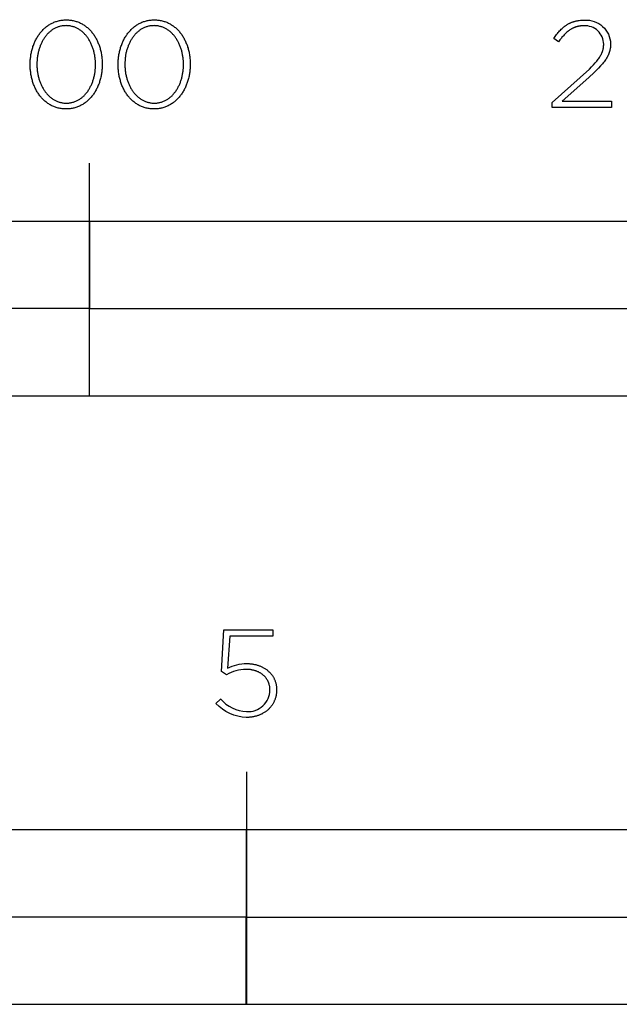
# Model space of a CAD drawing. Units: millimetres. Extents: x -886 to 1604, y -399 to 905.
# Drawn here: x -338 to -235, y -399 to -230 of the extents above; entities that cross this region are included whole.
import ezdxf

# ---------------------------------------------------------------- set-up
doc = ezdxf.new("R2010")
doc.units = ezdxf.units.MM
doc.layers.add('FISHER_PAYKEL', color=18, linetype='Continuous', true_color=0x000000)

msp = doc.modelspace()

# ---------------------------------------------------------------- linework, layer by layer
at = {"layer": 'FISHER_PAYKEL'}
for p, q in [((-243.45, -230.39), (-243.37, -230.35)), ((-243.37, -230.35), (-243.28, -230.3)), ((-243.28, -230.3), (-243.2, -230.26)), ((-243.2, -230.26), (-243.11, -230.22)), ((-243.11, -230.22), (-243.03, -230.18)), ((-243.03, -230.18), (-242.94, -230.14)), ((-242.94, -230.14), (-242.85, -230.1)), ((-242.85, -230.1), (-242.76, -230.06)), ((-242.76, -230.06), (-242.67, -230.03)), ((-242.67, -230.03), (-242.58, -230)), ((-242.58, -230), (-242.48, -229.97)), ((-242.48, -229.97), (-242.39, -229.94)), ((-242.39, -229.94), (-242.29, -229.91)), ((-242.29, -229.91), (-242.19, -229.88)), ((-242.19, -229.88), (-242.09, -229.86)), ((-242.09, -229.86), (-241.99, -229.84)), ((-241.99, -229.84), (-241.89, -229.82)), ((-241.89, -229.82), (-241.78, -229.8)), ((-241.78, -229.8), (-241.68, -229.78)), ((-241.68, -229.78), (-241.46, -229.75)), ((-241.46, -229.75), (-241.24, -229.72)), ((-241.24, -229.72), (-241.01, -229.71)), ((-241.01, -229.71), (-240.77, -229.69)), ((-240.77, -229.69), (-240.53, -229.69)), ((-245.36, -232.16), (-245.23, -232)), ((-245.23, -232), (-245.1, -231.84)), ((-245.1, -231.84), (-244.97, -231.69)), ((-244.97, -231.69), (-244.84, -231.54)), ((-244.84, -231.54), (-244.71, -231.39)), ((-244.71, -231.39), (-244.57, -231.26)), ((-244.57, -231.26), (-244.43, -231.12)), ((-244.43, -231.12), (-244.29, -231)), ((-244.29, -231), (-244.14, -230.87)), ((-244.14, -230.87), (-244, -230.76)), ((-244, -230.76), (-243.92, -230.7)), ((-243.84, -231.99), (-243.96, -232.11)), ((-243.92, -230.7), (-243.84, -230.65)), ((-243.84, -230.65), (-243.77, -230.59)), ((-243.71, -231.87), (-243.84, -231.99)), ((-243.77, -230.59), (-243.69, -230.54)), ((-243.59, -231.76), (-243.71, -231.87)), ((-243.69, -230.54), (-243.61, -230.49)), ((-243.61, -230.49), (-243.53, -230.44)), ((-243.46, -231.66), (-243.59, -231.76)), ((-243.53, -230.44), (-243.45, -230.39)), ((-243.34, -231.56), (-243.46, -231.66)), ((-243.21, -231.46), (-243.34, -231.56)), ((-243.08, -231.37), (-243.21, -231.46)), ((-242.95, -231.29), (-243.08, -231.37)), ((-242.88, -231.25), (-242.95, -231.29)), ((-242.81, -231.21), (-242.88, -231.25)), ((-242.74, -231.17), (-242.81, -231.21)), ((-242.67, -231.14), (-242.74, -231.17)), ((-242.6, -231.1), (-242.67, -231.14)), ((-242.53, -231.07), (-242.6, -231.1)), ((-242.46, -231.03), (-242.53, -231.07)), ((-242.39, -231), (-242.46, -231.03)), ((-242.32, -230.97), (-242.39, -231)), ((-242.25, -230.94), (-242.32, -230.97)), ((-242.18, -230.92), (-242.25, -230.94)), ((-242.1, -230.89), (-242.18, -230.92)), ((-242.03, -230.87), (-242.1, -230.89)), ((-241.95, -230.84), (-242.03, -230.87)), ((-241.88, -230.82), (-241.95, -230.84)), ((-241.8, -230.8), (-241.88, -230.82)), ((-241.72, -230.78), (-241.8, -230.8)), ((-241.65, -230.77), (-241.72, -230.78)), ((-241.57, -230.75), (-241.65, -230.77)), ((-241.49, -230.74), (-241.57, -230.75)), ((-241.41, -230.72), (-241.49, -230.74)), ((-241.32, -230.71), (-241.41, -230.72)), ((-241.24, -230.7), (-241.32, -230.71)), ((-241.16, -230.69), (-241.24, -230.7)), ((-240.99, -230.68), (-241.16, -230.69)), ((-240.64, -230.66), (-240.99, -230.68)), ((-245.85, -232.86), (-245.61, -232.5)), ((-245.02, -233.42), (-245.85, -232.86)), ((-245.61, -232.5), (-245.48, -232.33)), ((-245.48, -232.33), (-245.36, -232.16)), ((-244.79, -233.09), (-245.02, -233.42)), ((-244.55, -232.79), (-244.79, -233.09)), ((-244.44, -232.64), (-244.55, -232.79)), ((-244.32, -232.5), (-244.44, -232.64)), ((-244.2, -232.37), (-244.32, -232.5)), ((-244.08, -232.24), (-244.2, -232.37)), ((-243.96, -232.11), (-244.08, -232.24)), ((-237.63, -235.47), (-237.6, -235.4)), ((-237.6, -235.4), (-237.56, -235.33)), ((-237.56, -235.33), (-237.54, -235.26)), ((-237.54, -235.26), (-237.51, -235.19)), ((-237.51, -235.19), (-237.48, -235.12)), ((-237.48, -235.12), (-237.46, -235.05)), ((-237.46, -235.05), (-237.43, -234.98)), ((-237.43, -234.98), (-237.41, -234.91)), ((-237.41, -234.91), (-237.39, -234.84)), ((-237.39, -234.84), (-237.37, -234.77)), ((-237.37, -234.77), (-237.36, -234.7)), ((-237.36, -234.7), (-237.34, -234.63)), ((-237.34, -234.63), (-237.33, -234.56)), ((-237.33, -234.56), (-237.31, -234.49)), ((-237.31, -234.49), (-237.3, -234.41)), ((-237.3, -234.41), (-237.29, -234.34)), ((-237.29, -234.34), (-237.28, -234.27)), ((-237.28, -234.2), (-237.27, -234.13)), ((-237.28, -234.27), (-237.28, -234.2)), ((-237.27, -234.06), (-237.26, -233.99)), ((-237.27, -234.13), (-237.27, -234.06)), ((-237.26, -233.91), (-237.26, -233.84)), ((-237.26, -233.99), (-237.26, -233.91)), ((-236.36, -235.39), (-236.39, -235.47)), ((-236.33, -235.3), (-236.36, -235.39)), ((-236.3, -235.22), (-236.33, -235.3)), ((-236.27, -235.13), (-236.3, -235.22)), ((-236.25, -235.05), (-236.27, -235.13)), ((-236.22, -234.96), (-236.25, -235.05)), ((-236.2, -234.88), (-236.22, -234.96)), ((-236.18, -234.79), (-236.2, -234.88)), ((-236.17, -234.71), (-236.18, -234.79)), ((-236.15, -234.62), (-236.17, -234.71)), ((-236.14, -234.53), (-236.15, -234.62)), ((-236.12, -234.44), (-236.14, -234.53)), ((-236.11, -234.35), (-236.12, -234.44)), ((-236.1, -234.26), (-236.11, -234.35)), ((-236.09, -234.08), (-236.1, -234.17)), ((-236.1, -234.17), (-236.1, -234.26)), ((-236.08, -233.75), (-236.09, -234.08)), ((-239.02, -237.39), (-238.72, -237.05)), ((-238.72, -237.05), (-238.58, -236.89)), ((-238.58, -236.89), (-238.45, -236.73)), ((-238.45, -236.73), (-238.32, -236.57)), ((-238.32, -236.57), (-238.21, -236.42)), ((-238.21, -236.42), (-238.1, -236.27)), ((-238.1, -236.27), (-238, -236.12)), ((-238, -236.12), (-237.9, -235.97)), ((-237.9, -235.97), (-237.82, -235.83)), ((-237.82, -235.83), (-237.74, -235.68)), ((-237.74, -235.68), (-237.66, -235.54)), ((-237.66, -235.54), (-237.63, -235.47)), ((-237.35, -237.05), (-237.49, -237.22)), ((-237.21, -236.88), (-237.35, -237.05)), ((-237.09, -236.71), (-237.21, -236.88)), ((-236.97, -236.55), (-237.09, -236.71)), ((-236.86, -236.38), (-236.97, -236.55)), ((-236.76, -236.21), (-236.86, -236.38)), ((-236.66, -236.05), (-236.76, -236.21)), ((-236.62, -235.97), (-236.66, -236.05)), ((-236.57, -235.88), (-236.62, -235.97)), ((-236.53, -235.8), (-236.57, -235.88)), ((-236.49, -235.72), (-236.53, -235.8)), ((-236.46, -235.64), (-236.49, -235.72)), ((-236.42, -235.55), (-236.46, -235.64)), ((-236.39, -235.47), (-236.42, -235.55)), ((-246.15, -243.89), (-239.73, -238.1)), ((-238.91, -238.71), (-239.83, -239.55)), ((-239.73, -238.1), (-239.36, -237.74)), ((-239.36, -237.74), (-239.02, -237.39)), ((-238.51, -238.31), (-238.91, -238.71)), ((-238.13, -237.94), (-238.51, -238.31)), ((-237.79, -237.57), (-238.13, -237.94)), ((-237.64, -237.4), (-237.79, -237.57)), ((-237.49, -237.22), (-237.64, -237.4)), ((-239.83, -239.55), (-244.4, -243.65)), ((-246.15, -244.71), (-246.15, -243.89)), ((-244.4, -243.65), (-235.94, -243.65)), ((-235.94, -243.65), (-235.94, -244.71)), ((-235.94, -244.71), (-246.15, -244.71)), ((-325.74, -294.32), (-325.74, -254.32)), ((-303.02, -341.76), (-302.59, -334.59)), ((-302.59, -334.59), (-294.2, -334.59)), ((-294.2, -334.59), (-294.2, -335.65)), ((-301.61, -335.65), (-301.98, -341.19)), ((-294.2, -335.65), (-301.61, -335.65)), ((-298.66, -340.39), (-298.26, -340.4)), ((-298.26, -340.4), (-298.13, -340.41)), ((-298.13, -340.41), (-298, -340.42)), ((-298, -340.42), (-297.87, -340.43)), ((-297.87, -340.43), (-297.74, -340.45)), ((-297.74, -340.45), (-297.61, -340.47)), ((-302.17, -342.31), (-303.02, -341.76)), ((-298.68, -341.38), (-298.79, -341.38)), ((-298.57, -341.39), (-298.68, -341.38)), ((-298.46, -341.39), (-298.57, -341.39)), ((-298.35, -341.4), (-298.46, -341.39)), ((-298.24, -341.41), (-298.35, -341.4)), ((-298.13, -341.42), (-298.24, -341.41)), ((-298.03, -341.43), (-298.13, -341.42)), ((-297.92, -341.45), (-298.03, -341.43)), ((-297.82, -341.47), (-297.92, -341.45)), ((-297.72, -341.49), (-297.82, -341.47)), ((-297.61, -341.51), (-297.72, -341.49)), ((-297.61, -340.47), (-297.49, -340.49)), ((-297.51, -341.53), (-297.61, -341.51)), ((-297.42, -341.56), (-297.51, -341.53)), ((-297.49, -340.49), (-297.36, -340.52)), ((-297.32, -341.58), (-297.42, -341.56)), ((-297.36, -340.52), (-297.24, -340.54)), ((-297.22, -341.61), (-297.32, -341.58)), ((-297.24, -340.54), (-297.12, -340.57)), ((-297.13, -341.64), (-297.22, -341.61)), ((-297.04, -341.67), (-297.13, -341.64)), ((-297.12, -340.57), (-297, -340.6)), ((-296.95, -341.71), (-297.04, -341.67)), ((-297, -340.6), (-296.88, -340.64)), ((-296.86, -341.74), (-296.95, -341.71)), ((-296.88, -340.64), (-296.76, -340.67)), ((-296.77, -341.78), (-296.86, -341.74)), ((-296.68, -341.82), (-296.77, -341.78)), ((-296.76, -340.67), (-296.64, -340.71)), ((-296.6, -341.86), (-296.68, -341.82)), ((-296.64, -340.71), (-296.53, -340.75)), ((-296.51, -341.91), (-296.6, -341.86)), ((-296.53, -340.75), (-296.42, -340.8)), ((-296.43, -341.95), (-296.51, -341.91)), ((-296.35, -342), (-296.43, -341.95)), ((-296.42, -340.8), (-296.31, -340.84)), ((-296.27, -342.05), (-296.35, -342)), ((-296.31, -340.84), (-296.2, -340.89)), ((-296.19, -342.1), (-296.27, -342.05)), ((-296.2, -340.89), (-296.09, -340.94)), ((-296.12, -342.15), (-296.19, -342.1)), ((-296.04, -342.2), (-296.12, -342.15)), ((-296.09, -340.94), (-295.98, -340.99)), ((-295.98, -340.99), (-295.88, -341.05)), ((-295.88, -341.05), (-295.77, -341.1)), ((-295.77, -341.1), (-295.67, -341.16)), ((-295.67, -341.16), (-295.57, -341.22)), ((-295.57, -341.22), (-295.47, -341.28)), ((-295.47, -341.28), (-295.38, -341.35)), ((-295.38, -341.35), (-295.29, -341.42)), ((-295.29, -341.42), (-295.19, -341.48)), ((-295.19, -341.48), (-295.1, -341.55)), ((-295.1, -341.55), (-295.02, -341.63)), ((-295.02, -341.63), (-294.93, -341.7)), ((-294.93, -341.7), (-294.85, -341.78)), ((-294.85, -341.78), (-294.77, -341.86)), ((-294.77, -341.86), (-294.69, -341.94)), ((-294.69, -341.94), (-294.61, -342.02)), ((-294.61, -342.02), (-294.54, -342.1)), ((-294.54, -342.1), (-294.47, -342.19)), ((-295.97, -342.25), (-296.04, -342.2)), ((-295.9, -342.31), (-295.97, -342.25)), ((-295.83, -342.37), (-295.9, -342.31)), ((-295.77, -342.43), (-295.83, -342.37)), ((-295.7, -342.49), (-295.77, -342.43)), ((-295.64, -342.55), (-295.7, -342.49)), ((-295.58, -342.61), (-295.64, -342.55)), ((-295.52, -342.68), (-295.58, -342.61)), ((-295.46, -342.74), (-295.52, -342.68)), ((-295.4, -342.81), (-295.46, -342.74)), ((-295.35, -342.88), (-295.4, -342.81)), ((-295.3, -342.95), (-295.35, -342.88)), ((-295.25, -343.02), (-295.3, -342.95)), ((-295.2, -343.1), (-295.25, -343.02)), ((-295.15, -343.17), (-295.2, -343.1)), ((-295.11, -343.25), (-295.15, -343.17)), ((-295.07, -343.32), (-295.11, -343.25)), ((-295.03, -343.4), (-295.07, -343.32)), ((-294.99, -343.48), (-295.03, -343.4)), ((-294.95, -343.56), (-294.99, -343.48)), ((-294.92, -343.64), (-294.95, -343.56)), ((-294.89, -343.72), (-294.92, -343.64)), ((-294.86, -343.81), (-294.89, -343.72)), ((-294.83, -343.89), (-294.86, -343.81)), ((-294.47, -342.19), (-294.4, -342.28)), ((-294.4, -342.28), (-294.33, -342.37)), ((-294.33, -342.37), (-294.26, -342.46)), ((-294.26, -342.46), (-294.2, -342.55)), ((-294.2, -342.55), (-294.14, -342.64)), ((-294.14, -342.64), (-294.09, -342.74)), ((-294.09, -342.74), (-294.03, -342.84)), ((-294.03, -342.84), (-293.98, -342.94)), ((-293.98, -342.94), (-293.93, -343.04)), ((-293.93, -343.04), (-293.88, -343.14)), ((-293.88, -343.14), (-293.84, -343.24)), ((-293.84, -343.24), (-293.8, -343.35)), ((-293.8, -343.35), (-293.76, -343.46)), ((-293.76, -343.46), (-293.72, -343.56)), ((-293.72, -343.56), (-293.69, -343.67)), ((-293.69, -343.67), (-293.66, -343.79)), ((-293.66, -343.79), (-293.64, -343.9)), ((-294.81, -343.98), (-294.83, -343.89)), ((-294.79, -344.07), (-294.81, -343.98)), ((-294.77, -344.15), (-294.79, -344.07)), ((-294.75, -344.24), (-294.77, -344.15)), ((-294.73, -344.33), (-294.75, -344.24)), ((-294.72, -344.43), (-294.73, -344.33)), ((-294.71, -344.52), (-294.72, -344.43)), ((-294.7, -344.61), (-294.71, -344.52)), ((-294.69, -344.7), (-294.7, -344.61)), ((-294.69, -344.94), (-294.69, -344.7)), ((-293.64, -343.9), (-293.61, -344.01)), ((-293.61, -344.01), (-293.59, -344.13)), ((-293.59, -344.13), (-293.57, -344.25)), ((-293.57, -345.53), (-293.59, -345.66)), ((-293.57, -344.25), (-293.56, -344.36)), ((-293.56, -345.41), (-293.57, -345.53)), ((-293.56, -344.36), (-293.55, -344.48)), ((-293.55, -345.28), (-293.56, -345.41)), ((-293.55, -344.48), (-293.54, -344.6)), ((-293.54, -345.15), (-293.55, -345.28)), ((-293.54, -344.6), (-293.54, -344.73)), ((-293.54, -344.73), (-293.53, -344.85)), ((-293.53, -344.85), (-293.54, -345.03)), ((-293.54, -345.03), (-293.54, -345.15)), ((-303.98, -347.26), (-303.19, -346.48)), ((-294.14, -347.24), (-294.2, -347.34)), ((-294.08, -347.13), (-294.14, -347.24)), ((-294.03, -347.03), (-294.08, -347.13)), ((-293.97, -346.92), (-294.03, -347.03)), ((-293.93, -346.82), (-293.97, -346.92)), ((-293.88, -346.71), (-293.93, -346.82)), ((-293.84, -346.6), (-293.88, -346.71)), ((-293.8, -346.48), (-293.84, -346.6)), ((-293.76, -346.37), (-293.8, -346.48)), ((-293.72, -346.26), (-293.76, -346.37)), ((-293.69, -346.14), (-293.72, -346.26)), ((-293.66, -346.02), (-293.69, -346.14)), ((-293.63, -345.9), (-293.66, -346.02)), ((-293.61, -345.78), (-293.63, -345.9)), ((-293.59, -345.66), (-293.61, -345.78)), ((-295.77, -348.88), (-295.88, -348.94)), ((-295.67, -348.82), (-295.77, -348.88)), ((-295.57, -348.76), (-295.67, -348.82)), ((-295.47, -348.69), (-295.57, -348.76)), ((-295.38, -348.62), (-295.47, -348.69)), ((-295.28, -348.55), (-295.38, -348.62)), ((-295.19, -348.47), (-295.28, -348.55)), ((-295.1, -348.4), (-295.19, -348.47)), ((-295.01, -348.32), (-295.1, -348.4)), ((-294.93, -348.24), (-295.01, -348.32)), ((-294.84, -348.16), (-294.93, -348.24)), ((-294.76, -348.08), (-294.84, -348.16)), ((-294.68, -347.99), (-294.76, -348.08)), ((-294.61, -347.9), (-294.68, -347.99)), ((-294.53, -347.81), (-294.61, -347.9)), ((-294.46, -347.72), (-294.53, -347.81)), ((-294.39, -347.63), (-294.46, -347.72)), ((-294.32, -347.53), (-294.39, -347.63)), ((-294.26, -347.43), (-294.32, -347.53)), ((-294.2, -347.34), (-294.26, -347.43)), ((-298.61, -349.65), (-298.75, -349.65)), ((-298.47, -349.65), (-298.61, -349.65)), ((-298.33, -349.64), (-298.47, -349.65)), ((-298.19, -349.63), (-298.33, -349.64)), ((-298.06, -349.62), (-298.19, -349.63)), ((-297.92, -349.6), (-298.06, -349.62)), ((-297.79, -349.59), (-297.92, -349.6)), ((-297.66, -349.56), (-297.79, -349.59)), ((-297.53, -349.54), (-297.66, -349.56)), ((-297.4, -349.51), (-297.53, -349.54)), ((-297.27, -349.49), (-297.4, -349.51)), ((-297.15, -349.45), (-297.27, -349.49)), ((-297.02, -349.42), (-297.15, -349.45)), ((-296.9, -349.38), (-297.02, -349.42)), ((-296.78, -349.34), (-296.9, -349.38)), ((-296.66, -349.3), (-296.78, -349.34)), ((-296.55, -349.26), (-296.66, -349.3)), ((-296.43, -349.21), (-296.55, -349.26)), ((-296.32, -349.16), (-296.43, -349.21)), ((-296.2, -349.11), (-296.32, -349.16)), ((-296.09, -349.06), (-296.2, -349.11)), ((-295.99, -349), (-296.09, -349.06)), ((-295.88, -348.94), (-295.99, -349)), ((-298.74, -359), (-298.74, -399))]:
    msp.add_line(p, q, dxfattribs=at)
for points in [[(-335.94, -237.35), (-335.94, -237.31), (-335.94, -237.12), (-335.93, -236.93), (-335.92, -236.74), (-335.91, -236.55), (-335.89, -236.36), (-335.87, -236.18), (-335.85, -235.99), (-335.83, -235.81), (-335.8, -235.62), (-335.76, -235.44), (-335.73, -235.26), (-335.69, -235.09), (-335.65, -234.91), (-335.6, -234.73), (-335.55, -234.56), (-335.5, -234.39), (-335.45, -234.22), (-335.39, -234.05), (-335.33, -233.89), (-335.26, -233.72), (-335.19, -233.56), (-335.12, -233.4), (-335.05, -233.25), (-334.97, -233.09), (-334.89, -232.94), (-334.81, -232.79), (-334.72, -232.64), (-334.64, -232.5), (-334.55, -232.36), (-334.45, -232.22), (-334.35, -232.08), (-334.25, -231.95), (-334.15, -231.82), (-334.05, -231.69), (-333.94, -231.57), (-333.83, -231.45), (-333.71, -231.33), (-333.6, -231.21), (-333.48, -231.1), (-333.36, -231), (-333.23, -230.89), (-333.11, -230.79), (-332.98, -230.7), (-332.85, -230.6), (-332.71, -230.51), (-332.58, -230.43), (-332.44, -230.35), (-332.29, -230.27), (-332.15, -230.2), (-332, -230.13), (-331.86, -230.07), (-331.7, -230.01), (-331.55, -229.95), (-331.4, -229.9), (-331.24, -229.85), (-331.08, -229.81), (-330.91, -229.77), (-330.75, -229.74), (-330.58, -229.71), (-330.41, -229.69), (-330.24, -229.67), (-330.07, -229.66), (-329.9, -229.65), (-329.72, -229.65), (-329.54, -229.65), (-329.37, -229.66), (-329.19, -229.67), (-329.02, -229.69), (-328.85, -229.71), (-328.69, -229.74), (-328.52, -229.77), (-328.36, -229.81), (-328.2, -229.85), (-328.04, -229.9), (-327.89, -229.95), (-327.74, -230), (-327.59, -230.06), (-327.44, -230.12), (-327.29, -230.19), (-327.15, -230.26), (-327.01, -230.34), (-326.87, -230.42), (-326.73, -230.5), (-326.6, -230.59), (-326.47, -230.68), (-326.34, -230.78), (-326.22, -230.88), (-326.09, -230.98), (-325.97, -231.09), (-325.85, -231.2), (-325.74, -231.31), (-325.63, -231.43), (-325.52, -231.55), (-325.41, -231.67), (-325.31, -231.8), (-325.2, -231.93), (-325.1, -232.06), (-325.01, -232.19), (-324.92, -232.33), (-324.83, -232.47), (-324.74, -232.61), (-324.65, -232.76), (-324.57, -232.91), (-324.49, -233.06), (-324.42, -233.21), (-324.34, -233.37), (-324.27, -233.53), (-324.21, -233.69), (-324.14, -233.85), (-324.08, -234.02), (-324.03, -234.18), (-323.97, -234.35), (-323.92, -234.52), (-323.87, -234.7), (-323.83, -234.87), (-323.79, -235.05), (-323.75, -235.22), (-323.71, -235.4), (-323.68, -235.58), (-323.65, -235.77), (-323.62, -235.95), (-323.6, -236.13), (-323.58, -236.32), (-323.57, -236.51), (-323.56, -236.69), (-323.55, -236.88), (-323.54, -237.07), (-323.54, -237.27), (-323.54, -237.31), (-323.54, -237.5), (-323.55, -237.69), (-323.56, -237.88), (-323.57, -238.07), (-323.58, -238.25), (-323.6, -238.44), (-323.63, -238.63), (-323.65, -238.81), (-323.68, -238.99), (-323.71, -239.17), (-323.75, -239.35), (-323.79, -239.53), (-323.83, -239.71), (-323.88, -239.88), (-323.93, -240.06), (-323.98, -240.23), (-324.03, -240.4), (-324.09, -240.57), (-324.15, -240.73), (-324.22, -240.89), (-324.28, -241.06), (-324.35, -241.21), (-324.43, -241.37), (-324.51, -241.53), (-324.58, -241.68), (-324.67, -241.83), (-324.75, -241.98), (-324.84, -242.12), (-324.93, -242.26), (-325.03, -242.4), (-325.12, -242.54), (-325.22, -242.67), (-325.33, -242.8), (-325.43, -242.93), (-325.54, -243.05), (-325.65, -243.17), (-325.76, -243.29), (-325.88, -243.4), (-326, -243.51), (-326.12, -243.62), (-326.24, -243.72), (-326.37, -243.82), (-326.5, -243.92), (-326.63, -244.01), (-326.77, -244.1), (-326.9, -244.19), (-327.04, -244.27), (-327.18, -244.34), (-327.33, -244.42), (-327.47, -244.49), (-327.62, -244.55), (-327.77, -244.61), (-327.93, -244.67), (-328.08, -244.72), (-328.24, -244.76), (-328.4, -244.81), (-328.56, -244.84), (-328.73, -244.87), (-328.89, -244.9), (-329.06, -244.93), (-329.23, -244.94), (-329.41, -244.96), (-329.58, -244.96), (-329.76, -244.97), (-329.94, -244.96), (-330.11, -244.96), (-330.29, -244.94), (-330.46, -244.93), (-330.63, -244.9), (-330.79, -244.88), (-330.96, -244.84), (-331.12, -244.81), (-331.28, -244.77), (-331.44, -244.72), (-331.59, -244.67), (-331.74, -244.61), (-331.89, -244.55), (-332.04, -244.49), (-332.19, -244.42), (-332.33, -244.35), (-332.47, -244.27), (-332.61, -244.19), (-332.75, -244.11), (-332.88, -244.02), (-333.01, -243.93), (-333.14, -243.83), (-333.26, -243.74), (-333.39, -243.63), (-333.51, -243.53), (-333.63, -243.42), (-333.74, -243.3), (-333.85, -243.19), (-333.96, -243.07), (-334.07, -242.94), (-334.18, -242.82), (-334.28, -242.69), (-334.38, -242.56), (-334.47, -242.42), (-334.56, -242.28), (-334.65, -242.14), (-334.74, -242), (-334.83, -241.85), (-334.91, -241.7), (-334.99, -241.55), (-335.06, -241.4), (-335.14, -241.24), (-335.21, -241.09), (-335.27, -240.93), (-335.34, -240.76), (-335.4, -240.6), (-335.45, -240.43), (-335.51, -240.26), (-335.56, -240.09), (-335.61, -239.92), (-335.65, -239.74), (-335.69, -239.57), (-335.73, -239.39), (-335.77, -239.21), (-335.8, -239.03), (-335.83, -238.85), (-335.85, -238.67), (-335.88, -238.48), (-335.89, -238.3), (-335.91, -238.11), (-335.92, -237.92), (-335.93, -237.73), (-335.94, -237.54)], [(-320.8, -237.35), (-320.8, -237.31), (-320.8, -237.12), (-320.8, -236.93), (-320.79, -236.74), (-320.77, -236.55), (-320.76, -236.36), (-320.74, -236.18), (-320.72, -235.99), (-320.69, -235.81), (-320.66, -235.62), (-320.63, -235.44), (-320.59, -235.26), (-320.55, -235.09), (-320.51, -234.91), (-320.47, -234.73), (-320.42, -234.56), (-320.37, -234.39), (-320.31, -234.22), (-320.25, -234.05), (-320.19, -233.89), (-320.13, -233.72), (-320.06, -233.56), (-319.99, -233.4), (-319.91, -233.25), (-319.84, -233.09), (-319.76, -232.94), (-319.68, -232.79), (-319.59, -232.64), (-319.5, -232.5), (-319.41, -232.36), (-319.32, -232.22), (-319.22, -232.08), (-319.12, -231.95), (-319.02, -231.82), (-318.91, -231.69), (-318.8, -231.57), (-318.69, -231.45), (-318.58, -231.33), (-318.46, -231.21), (-318.34, -231.1), (-318.22, -231), (-318.1, -230.89), (-317.97, -230.79), (-317.84, -230.7), (-317.71, -230.6), (-317.58, -230.51), (-317.44, -230.43), (-317.3, -230.35), (-317.16, -230.27), (-317.01, -230.2), (-316.87, -230.13), (-316.72, -230.07), (-316.57, -230.01), (-316.41, -229.95), (-316.26, -229.9), (-316.1, -229.85), (-315.94, -229.81), (-315.78, -229.77), (-315.61, -229.74), (-315.45, -229.71), (-315.28, -229.69), (-315.11, -229.67), (-314.93, -229.66), (-314.76, -229.65), (-314.58, -229.65), (-314.4, -229.65), (-314.23, -229.66), (-314.05, -229.67), (-313.88, -229.69), (-313.72, -229.71), (-313.55, -229.74), (-313.38, -229.77), (-313.22, -229.81), (-313.06, -229.85), (-312.91, -229.9), (-312.75, -229.95), (-312.6, -230), (-312.45, -230.06), (-312.3, -230.12), (-312.15, -230.19), (-312.01, -230.26), (-311.87, -230.34), (-311.73, -230.42), (-311.6, -230.5), (-311.46, -230.59), (-311.33, -230.68), (-311.2, -230.78), (-311.08, -230.88), (-310.96, -230.98), (-310.83, -231.09), (-310.72, -231.2), (-310.6, -231.31), (-310.49, -231.43), (-310.38, -231.55), (-310.27, -231.67), (-310.17, -231.8), (-310.07, -231.93), (-309.97, -232.06), (-309.87, -232.19), (-309.78, -232.33), (-309.69, -232.47), (-309.6, -232.61), (-309.52, -232.76), (-309.44, -232.91), (-309.36, -233.06), (-309.28, -233.21), (-309.21, -233.37), (-309.14, -233.53), (-309.07, -233.69), (-309.01, -233.85), (-308.95, -234.02), (-308.89, -234.18), (-308.84, -234.35), (-308.78, -234.52), (-308.74, -234.7), (-308.69, -234.87), (-308.65, -235.05), (-308.61, -235.22), (-308.58, -235.4), (-308.54, -235.58), (-308.52, -235.77), (-308.49, -235.95), (-308.47, -236.13), (-308.45, -236.32), (-308.43, -236.51), (-308.42, -236.69), (-308.41, -236.88), (-308.41, -237.07), (-308.41, -237.27), (-308.41, -237.31), (-308.41, -237.5), (-308.41, -237.69), (-308.42, -237.88), (-308.43, -238.07), (-308.45, -238.25), (-308.47, -238.44), (-308.49, -238.63), (-308.52, -238.81), (-308.55, -238.99), (-308.58, -239.17), (-308.61, -239.35), (-308.65, -239.53), (-308.7, -239.71), (-308.74, -239.88), (-308.79, -240.06), (-308.84, -240.23), (-308.9, -240.4), (-308.96, -240.57), (-309.02, -240.73), (-309.08, -240.89), (-309.15, -241.06), (-309.22, -241.21), (-309.29, -241.37), (-309.37, -241.53), (-309.45, -241.68), (-309.53, -241.83), (-309.62, -241.98), (-309.71, -242.12), (-309.8, -242.26), (-309.89, -242.4), (-309.99, -242.54), (-310.09, -242.67), (-310.19, -242.8), (-310.3, -242.93), (-310.4, -243.05), (-310.52, -243.17), (-310.63, -243.29), (-310.74, -243.4), (-310.86, -243.51), (-310.99, -243.62), (-311.11, -243.72), (-311.24, -243.82), (-311.36, -243.92), (-311.5, -244.01), (-311.63, -244.1), (-311.77, -244.19), (-311.91, -244.27), (-312.05, -244.34), (-312.19, -244.42), (-312.34, -244.49), (-312.49, -244.55), (-312.64, -244.61), (-312.79, -244.67), (-312.95, -244.72), (-313.11, -244.76), (-313.27, -244.81), (-313.43, -244.84), (-313.59, -244.87), (-313.76, -244.9), (-313.93, -244.93), (-314.1, -244.94), (-314.27, -244.96), (-314.45, -244.96), (-314.63, -244.97), (-314.8, -244.96), (-314.98, -244.96), (-315.15, -244.94), (-315.32, -244.93), (-315.49, -244.9), (-315.66, -244.88), (-315.82, -244.84), (-315.98, -244.81), (-316.14, -244.77), (-316.3, -244.72), (-316.46, -244.67), (-316.61, -244.61), (-316.76, -244.55), (-316.91, -244.49), (-317.05, -244.42), (-317.2, -244.35), (-317.34, -244.27), (-317.47, -244.19), (-317.61, -244.11), (-317.74, -244.02), (-317.87, -243.93), (-318, -243.83), (-318.13, -243.74), (-318.25, -243.63), (-318.37, -243.53), (-318.49, -243.42), (-318.61, -243.3), (-318.72, -243.19), (-318.83, -243.07), (-318.93, -242.94), (-319.04, -242.82), (-319.14, -242.69), (-319.24, -242.56), (-319.34, -242.42), (-319.43, -242.28), (-319.52, -242.14), (-319.61, -242), (-319.69, -241.85), (-319.77, -241.7), (-319.85, -241.55), (-319.93, -241.4), (-320, -241.24), (-320.07, -241.09), (-320.14, -240.93), (-320.2, -240.76), (-320.26, -240.6), (-320.32, -240.43), (-320.37, -240.26), (-320.42, -240.09), (-320.47, -239.92), (-320.52, -239.74), (-320.56, -239.57), (-320.6, -239.39), (-320.63, -239.21), (-320.66, -239.03), (-320.69, -238.85), (-320.72, -238.67), (-320.74, -238.48), (-320.76, -238.3), (-320.78, -238.11), (-320.79, -237.92), (-320.8, -237.73), (-320.8, -237.54)], [(-324.69, -237.35), (-324.69, -237.31), (-324.7, -237.15), (-324.7, -236.99), (-324.71, -236.82), (-324.72, -236.66), (-324.73, -236.51), (-324.75, -236.35), (-324.76, -236.19), (-324.79, -236.03), (-324.81, -235.88), (-324.84, -235.72), (-324.86, -235.57), (-324.9, -235.41), (-324.93, -235.26), (-324.97, -235.11), (-325.01, -234.96), (-325.05, -234.81), (-325.1, -234.67), (-325.14, -234.52), (-325.19, -234.38), (-325.25, -234.23), (-325.3, -234.09), (-325.36, -233.96), (-325.42, -233.82), (-325.48, -233.68), (-325.55, -233.55), (-325.61, -233.42), (-325.68, -233.29), (-325.75, -233.17), (-325.83, -233.04), (-325.91, -232.92), (-325.98, -232.8), (-326.07, -232.68), (-326.15, -232.57), (-326.24, -232.46), (-326.32, -232.35), (-326.41, -232.24), (-326.51, -232.14), (-326.6, -232.04), (-326.7, -231.94), (-326.8, -231.84), (-326.9, -231.75), (-327, -231.66), (-327.11, -231.58), (-327.21, -231.5), (-327.32, -231.42), (-327.43, -231.34), (-327.55, -231.27), (-327.66, -231.2), (-327.78, -231.14), (-327.9, -231.07), (-328.02, -231.02), (-328.14, -230.96), (-328.27, -230.91), (-328.39, -230.87), (-328.52, -230.83), (-328.65, -230.79), (-328.79, -230.76), (-328.92, -230.73), (-329.06, -230.7), (-329.19, -230.68), (-329.33, -230.66), (-329.47, -230.65), (-329.62, -230.65), (-329.76, -230.64), (-329.9, -230.65), (-330.05, -230.65), (-330.19, -230.66), (-330.33, -230.68), (-330.46, -230.7), (-330.6, -230.72), (-330.73, -230.75), (-330.87, -230.79), (-331, -230.82), (-331.12, -230.87), (-331.25, -230.91), (-331.37, -230.96), (-331.5, -231.01), (-331.62, -231.07), (-331.74, -231.13), (-331.85, -231.19), (-331.97, -231.26), (-332.08, -231.33), (-332.19, -231.41), (-332.3, -231.49), (-332.4, -231.57), (-332.51, -231.65), (-332.61, -231.74), (-332.71, -231.83), (-332.81, -231.92), (-332.9, -232.02), (-333, -232.12), (-333.09, -232.22), (-333.18, -232.33), (-333.26, -232.44), (-333.35, -232.55), (-333.43, -232.66), (-333.51, -232.78), (-333.59, -232.9), (-333.67, -233.02), (-333.74, -233.14), (-333.81, -233.27), (-333.88, -233.39), (-333.95, -233.52), (-334.01, -233.66), (-334.07, -233.79), (-334.13, -233.93), (-334.19, -234.06), (-334.24, -234.2), (-334.29, -234.34), (-334.34, -234.49), (-334.39, -234.63), (-334.43, -234.78), (-334.47, -234.92), (-334.51, -235.07), (-334.55, -235.22), (-334.58, -235.37), (-334.61, -235.53), (-334.64, -235.68), (-334.67, -235.84), (-334.69, -235.99), (-334.71, -236.15), (-334.73, -236.31), (-334.75, -236.46), (-334.76, -236.62), (-334.78, -236.94), (-334.78, -237.27), (-334.78, -237.31), (-334.78, -237.47), (-334.77, -237.63), (-334.77, -237.79), (-334.76, -237.95), (-334.75, -238.11), (-334.73, -238.26), (-334.71, -238.42), (-334.69, -238.58), (-334.67, -238.73), (-334.64, -238.89), (-334.61, -239.04), (-334.58, -239.19), (-334.54, -239.35), (-334.51, -239.5), (-334.47, -239.65), (-334.43, -239.79), (-334.38, -239.94), (-334.33, -240.09), (-334.28, -240.23), (-334.23, -240.37), (-334.18, -240.51), (-334.12, -240.65), (-334.06, -240.79), (-334, -240.92), (-333.93, -241.05), (-333.86, -241.19), (-333.79, -241.31), (-333.72, -241.44), (-333.65, -241.57), (-333.57, -241.69), (-333.49, -241.81), (-333.41, -241.92), (-333.33, -242.04), (-333.24, -242.15), (-333.15, -242.26), (-333.06, -242.37), (-332.97, -242.47), (-332.88, -242.57), (-332.78, -242.67), (-332.68, -242.77), (-332.58, -242.86), (-332.48, -242.95), (-332.37, -243.03), (-332.26, -243.12), (-332.16, -243.2), (-332.04, -243.27), (-331.93, -243.34), (-331.82, -243.41), (-331.7, -243.48), (-331.58, -243.54), (-331.46, -243.6), (-331.34, -243.65), (-331.21, -243.7), (-331.08, -243.75), (-330.96, -243.79), (-330.83, -243.83), (-330.69, -243.86), (-330.56, -243.89), (-330.42, -243.91), (-330.29, -243.93), (-330.15, -243.95), (-330.01, -243.96), (-329.86, -243.97), (-329.72, -243.97), (-329.57, -243.97), (-329.43, -243.96), (-329.29, -243.95), (-329.15, -243.94), (-329.01, -243.91), (-328.88, -243.89), (-328.74, -243.86), (-328.61, -243.83), (-328.48, -243.79), (-328.35, -243.75), (-328.23, -243.7), (-328.1, -243.65), (-327.98, -243.6), (-327.86, -243.54), (-327.74, -243.48), (-327.63, -243.42), (-327.51, -243.35), (-327.4, -243.28), (-327.29, -243.2), (-327.18, -243.13), (-327.07, -243.04), (-326.97, -242.96), (-326.87, -242.87), (-326.77, -242.78), (-326.67, -242.69), (-326.57, -242.59), (-326.48, -242.49), (-326.39, -242.39), (-326.3, -242.28), (-326.21, -242.17), (-326.13, -242.06), (-326.04, -241.95), (-325.96, -241.83), (-325.89, -241.71), (-325.81, -241.59), (-325.74, -241.47), (-325.67, -241.34), (-325.6, -241.21), (-325.53, -241.08), (-325.47, -240.95), (-325.4, -240.82), (-325.35, -240.68), (-325.29, -240.54), (-325.24, -240.41), (-325.18, -240.26), (-325.13, -240.12), (-325.09, -239.98), (-325.04, -239.83), (-325, -239.68), (-324.96, -239.54), (-324.93, -239.39), (-324.89, -239.23), (-324.86, -239.08), (-324.83, -238.93), (-324.81, -238.77), (-324.78, -238.62), (-324.76, -238.46), (-324.74, -238.31), (-324.73, -238.15), (-324.72, -237.99), (-324.71, -237.83), (-324.7, -237.67), (-324.7, -237.51)], [(-309.56, -237.35), (-309.56, -237.31), (-309.56, -237.15), (-309.57, -236.99), (-309.57, -236.82), (-309.58, -236.66), (-309.6, -236.51), (-309.61, -236.35), (-309.63, -236.19), (-309.65, -236.03), (-309.67, -235.88), (-309.7, -235.72), (-309.73, -235.57), (-309.76, -235.41), (-309.8, -235.26), (-309.83, -235.11), (-309.87, -234.96), (-309.92, -234.81), (-309.96, -234.67), (-310.01, -234.52), (-310.06, -234.38), (-310.11, -234.23), (-310.17, -234.09), (-310.22, -233.96), (-310.28, -233.82), (-310.35, -233.68), (-310.41, -233.55), (-310.48, -233.42), (-310.55, -233.29), (-310.62, -233.17), (-310.69, -233.04), (-310.77, -232.92), (-310.85, -232.8), (-310.93, -232.68), (-311.01, -232.57), (-311.1, -232.46), (-311.19, -232.35), (-311.28, -232.24), (-311.37, -232.14), (-311.46, -232.04), (-311.56, -231.94), (-311.66, -231.84), (-311.76, -231.75), (-311.86, -231.66), (-311.97, -231.58), (-312.08, -231.5), (-312.19, -231.42), (-312.3, -231.34), (-312.41, -231.27), (-312.53, -231.2), (-312.64, -231.14), (-312.76, -231.07), (-312.88, -231.02), (-313.01, -230.96), (-313.13, -230.91), (-313.26, -230.87), (-313.39, -230.83), (-313.52, -230.79), (-313.65, -230.76), (-313.78, -230.73), (-313.92, -230.7), (-314.06, -230.68), (-314.2, -230.66), (-314.34, -230.65), (-314.48, -230.65), (-314.63, -230.64), (-314.77, -230.65), (-314.91, -230.65), (-315.05, -230.66), (-315.19, -230.68), (-315.33, -230.7), (-315.46, -230.72), (-315.6, -230.75), (-315.73, -230.79), (-315.86, -230.82), (-315.99, -230.87), (-316.11, -230.91), (-316.24, -230.96), (-316.36, -231.01), (-316.48, -231.07), (-316.6, -231.13), (-316.72, -231.19), (-316.83, -231.26), (-316.94, -231.33), (-317.05, -231.41), (-317.16, -231.49), (-317.27, -231.57), (-317.37, -231.65), (-317.47, -231.74), (-317.57, -231.83), (-317.67, -231.92), (-317.77, -232.02), (-317.86, -232.12), (-317.95, -232.22), (-318.04, -232.33), (-318.13, -232.44), (-318.21, -232.55), (-318.3, -232.66), (-318.38, -232.78), (-318.45, -232.9), (-318.53, -233.02), (-318.6, -233.14), (-318.67, -233.27), (-318.74, -233.39), (-318.81, -233.52), (-318.87, -233.66), (-318.93, -233.79), (-318.99, -233.93), (-319.05, -234.06), (-319.1, -234.2), (-319.16, -234.34), (-319.21, -234.49), (-319.25, -234.63), (-319.3, -234.78), (-319.34, -234.92), (-319.38, -235.07), (-319.41, -235.22), (-319.45, -235.37), (-319.48, -235.53), (-319.51, -235.68), (-319.53, -235.84), (-319.56, -235.99), (-319.58, -236.15), (-319.6, -236.31), (-319.61, -236.46), (-319.62, -236.62), (-319.64, -236.94), (-319.65, -237.27), (-319.65, -237.31), (-319.64, -237.47), (-319.64, -237.63), (-319.63, -237.79), (-319.62, -237.95), (-319.61, -238.11), (-319.59, -238.26), (-319.58, -238.42), (-319.56, -238.58), (-319.53, -238.73), (-319.51, -238.89), (-319.48, -239.04), (-319.44, -239.19), (-319.41, -239.35), (-319.37, -239.5), (-319.33, -239.65), (-319.29, -239.79), (-319.25, -239.94), (-319.2, -240.09), (-319.15, -240.23), (-319.1, -240.37), (-319.04, -240.51), (-318.98, -240.65), (-318.92, -240.79), (-318.86, -240.92), (-318.8, -241.05), (-318.73, -241.19), (-318.66, -241.31), (-318.59, -241.44), (-318.51, -241.57), (-318.44, -241.69), (-318.36, -241.81), (-318.28, -241.92), (-318.19, -242.04), (-318.11, -242.15), (-318.02, -242.26), (-317.93, -242.37), (-317.84, -242.47), (-317.74, -242.57), (-317.64, -242.67), (-317.55, -242.77), (-317.44, -242.86), (-317.34, -242.95), (-317.24, -243.03), (-317.13, -243.12), (-317.02, -243.2), (-316.91, -243.27), (-316.8, -243.34), (-316.68, -243.41), (-316.56, -243.48), (-316.44, -243.54), (-316.32, -243.6), (-316.2, -243.65), (-316.07, -243.7), (-315.95, -243.75), (-315.82, -243.79), (-315.69, -243.83), (-315.56, -243.86), (-315.42, -243.89), (-315.29, -243.91), (-315.15, -243.93), (-315.01, -243.95), (-314.87, -243.96), (-314.72, -243.97), (-314.58, -243.97), (-314.44, -243.97), (-314.29, -243.96), (-314.15, -243.95), (-314.01, -243.94), (-313.88, -243.91), (-313.74, -243.89), (-313.61, -243.86), (-313.47, -243.83), (-313.34, -243.79), (-313.22, -243.75), (-313.09, -243.7), (-312.97, -243.65), (-312.84, -243.6), (-312.72, -243.54), (-312.61, -243.48), (-312.49, -243.42), (-312.37, -243.35), (-312.26, -243.28), (-312.15, -243.2), (-312.04, -243.13), (-311.94, -243.04), (-311.83, -242.96), (-311.73, -242.87), (-311.63, -242.78), (-311.53, -242.69), (-311.44, -242.59), (-311.34, -242.49), (-311.25, -242.39), (-311.16, -242.28), (-311.08, -242.17), (-310.99, -242.06), (-310.91, -241.95), (-310.83, -241.83), (-310.75, -241.71), (-310.67, -241.59), (-310.6, -241.47), (-310.53, -241.34), (-310.46, -241.21), (-310.4, -241.08), (-310.33, -240.95), (-310.27, -240.82), (-310.21, -240.68), (-310.15, -240.54), (-310.1, -240.41), (-310.05, -240.26), (-310, -240.12), (-309.95, -239.98), (-309.91, -239.83), (-309.87, -239.68), (-309.83, -239.54), (-309.79, -239.39), (-309.76, -239.23), (-309.73, -239.08), (-309.7, -238.93), (-309.67, -238.77), (-309.65, -238.62), (-309.63, -238.46), (-309.61, -238.31), (-309.59, -238.15), (-309.58, -237.99), (-309.57, -237.83), (-309.57, -237.67), (-309.56, -237.51)], [(-425.74, -294.32), (-25.74, -294.32), (-25.74, -264.32), (-425.74, -264.32)], [(-325.74, -279.32), (-225.74, -279.32), (-225.74, -264.32), (-325.74, -264.32)], [(-425.74, -294.32), (-325.74, -294.32), (-325.74, -279.32), (-425.74, -279.32)], [(-425.75, -399), (82.25, -399), (82.25, -369), (-425.75, -369)], [(-298.75, -384), (-171.75, -384), (-171.75, -369), (-298.75, -369)], [(-425.75, -399), (-298.75, -399), (-298.75, -384), (-425.75, -384)]]:
    msp.add_lwpolyline(points, close=True, dxfattribs=at)
at = {"layer": 'FISHER_PAYKEL', "extrusion": (0, 0, -1)}
for centre, radius, start, end in [((240.26, -233.86), 4.18, 86.2425, 178.5351), ((298.7, -347.47), 7.09, 62.433, 90.2711), ((298.41, -341.99), 7.67, 272.5147, 316.5941)]:
    msp.add_arc(centre, radius, start, end, dxfattribs=at)
at = {"layer": 'FISHER_PAYKEL'}
for centre, radius, start, end in [((-240.48, -233.88), 3.22, 0.6484, 92.9276), ((-298.73, -348.18), 6.8, 90.5062, 120.3382), ((-298.46, -344.89), 3.77, 266.2984, 359.3165), ((-298.28, -342.07), 6.6, 221.8858, 266.2887)]:
    msp.add_arc(centre, radius, start, end, dxfattribs=at)

doc.saveas('drawing.dxf')
